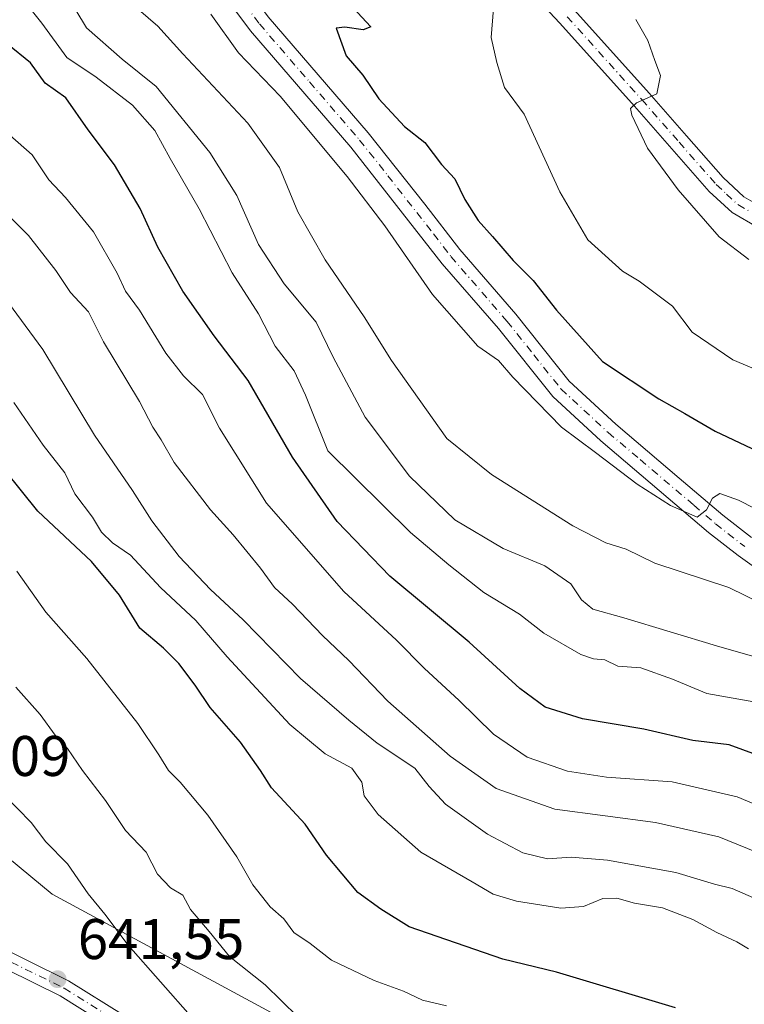
# Model space of a CAD drawing. Units: metres. Extents: x 638380 to 641844, y 4718246 to 4720629.
# Drawn here: x 639339 to 639466, y 4718383 to 4718556 of the extents above; entities that cross this region are included whole.
import ezdxf

# ---------------------------------------------------------------- set-up
doc = ezdxf.new("R2010")
doc.units = ezdxf.units.M
doc.header["$MEASUREMENT"] = 0
doc.linetypes.add('DGN Style 4', pattern=[2.6384748266838614, 1.318413404963828, -0.6592067024819142, 0.001648016756204785, -0.6592067024819142])
for name, color, linetype, lineweight in [('Arbolado forestal CxS', 92, 'Continuous', 0), ('Camino Cxs', 7, 'Continuous', 0), ('Camino eje', 30, 'DGN Style 4', 13), ('Cultivos leñosos CxS', 92, 'Continuous', 0), ('Curva de nivel maestra', 30, 'Continuous', 30), ('Curva de nivel normal', 30, 'Continuous', 0), ('Instalación de energía eléctrica Cxs', 135, 'Continuous', 0), ('Núcleo urbano CxS', 7, 'Continuous', 0), ('Pista no pavimentada Cxs', 111, 'Continuous', 0), ('Pista no pavimentada eje', 91, 'DGN Style 4', 0), ('Punto de cota en terreno', 7, 'Continuous', 0), ('Rótulo de punto de cota en construcción', 7, 'Continuous', 0), ('Rótulo de punto de cota en terreno', 7, 'Continuous', 0)]:
    doc.layers.add(name, color=color, linetype=linetype, lineweight=lineweight)
doc.styles.add('Style-Arial', font='txt')

# ---------------------------------------------------------------- blocks, each defined once
blk = doc.blocks.new('5PATER')
at = {"layer": 'Cultivos leñosos CxS', "linetype": 'Continuous', "lineweight": 0}
h = blk.add_hatch(color=51, dxfattribs=at)
edge = h.paths.add_edge_path()
edge.add_ellipse((0, 0), major_axis=(-0.1095731443231308, -0.1110710700762829), ratio=0.9994222409660322, start_angle=0, end_angle=360)

msp = doc.modelspace()

# ---------------------------------------------------------------- linework, layer by layer
at = {"layer": 'Arbolado forestal CxS', "color": 92, "linetype": 'Continuous', "lineweight": 0}
for points in [[(639478.1325000003, 4718322.687100001, 634.2063999999956), (639453.1615000004, 4718344.040300001, 639.0013999999937), (639436.8185000002, 4718352.875299999, 640.3855999999942), (639421.1019000001, 4718361.3665, 639.0301000000036), (639381.6249000002, 4718382.706900001, 637.0289000000049), (639344.8674999997, 4718402.576500001, 642.0424999999959), (639322.0239000004, 4718421.451099999, 644.7072999999946), (639285.2664999999, 4718433.3705, 652.9018999999971), (639276.1829000004, 4718438.6873, 654.4786000000023), (639244.5399000002, 4718457.209100001, 659.8129000000044), (639221.9578999998, 4718461.579500001, 659.8899999999994), (639213.7465000004, 4718463.1687, 659.1211999999941), (639120.7874999996, 4718504.9397, 663.9903999999951), (639111.3135000002, 4718515.2907, 663.7958000000071), (639096.5884999996, 4718531.375299999, 663.2734999999957), (639086.3239000002, 4718537.646299999, 665.5938000000025), (639065.2988999998, 4718550.4959, 667.7259000000049)], [(639065.2988999998, 4718550.4959, 667.7259000000049), (639086.3239000002, 4718537.646299999, 665.5938000000025), (639096.5884999996, 4718531.375299999, 663.2734999999957), (639111.3135000002, 4718515.2907, 663.7958000000071), (639120.7874999996, 4718504.9397, 663.9903999999951), (639213.7465000004, 4718463.1687, 659.1211999999941), (639221.9578999998, 4718461.579500001, 659.8899999999994), (639244.5399000002, 4718457.209100001, 659.8129000000044), (639276.1829000004, 4718438.6873, 654.4786000000023), (639285.2664999999, 4718433.3705, 652.9018999999971), (639322.0239000004, 4718421.451099999, 644.7072999999946), (639344.8674999997, 4718402.576500001, 642.0424999999959), (639381.6249000002, 4718382.706900001, 637.0289000000049), (639421.1019000001, 4718361.3665, 639.0301000000036), (639436.8185000002, 4718352.875299999, 640.3855999999942), (639453.1615000004, 4718344.040300001, 639.0013999999937), (639478.1325000003, 4718322.687100001, 634.2063999999956)]]:
    msp.add_polyline3d(points, dxfattribs=at)
at = {"layer": 'Camino Cxs', "color": 7, "linetype": 'Continuous', "lineweight": 0}
for points in [[(639346.7001, 4718610.960100001, 578.3668000000034), (639355.4301000005, 4718608.630100001, 577.0170999999973), (639362.5900999998, 4718605.950099999, 576.6968999999954), (639371.6401000004, 4718600.860099999, 574.7695999999996), (639377.5900999998, 4718596.700099999, 574.162599999996), (639386.3400999998, 4718588.720100001, 573.2535999999964), (639394.0201000003, 4718582.860099999, 571.9032000000007), (639399.7600999996, 4718579.0101, 571.392200000002), (639405.1001000004, 4718576.360099999, 570.9710999999952), (639413.2701000003, 4718574.7501, 570.4326000000001), (639418.4700999996, 4718572.860099999, 569.6009000000049), (639421.8201000001, 4718570.940099999, 569.3359000000055), (639426.0701000001, 4718567.610099999, 568.6891000000032), (639429.9001000002, 4718564.0801, 568.5325000000012), (639436.2200999996, 4718557.280099999, 567.3798999999999), (639449.2901, 4718542.7501, 566.4106999999931), (639455.8201000001, 4718535.280099999, 566.0771999999997), (639462.2401000002, 4718527.970100001, 564.4140999999945), (639465.8400999998, 4718524.630100001, 564.4560000000056), (639469.9501, 4718522.2601, 563.9591999999975)], [(639473.0500999996, 4718456.040100001, 586.4863999999943), (639464.8400999998, 4718461.8301, 585.3938999999956), (639459.6601, 4718465.9001, 584.6649999999936), (639440.8201000001, 4718481.9001, 581.8760000000038), (639432.4101, 4718489.6501, 581.172200000001), (639422.9401000004, 4718501.5601, 579.1477000000014), (639413.1001000004, 4718512.9101, 580.3729000000021), (639397.1201, 4718533.300100001, 579.1456999999937), (639379.5701000001, 4718553.6501, 579.204899999997), (639365.6201, 4718572.4001, 579.3205000000017), (639358.3201000001, 4718581.290100001, 579.5782000000036), (639352.5301000001, 4718589.720100001, 579.8025999999954), (639350.6401000004, 4718593.050100001, 580.6013999999996), (639339.7600999996, 4718609.2601, 580.1202000000048)], [(639349.1700999998, 4718606.780099999, 578.2407999999997), (639349.7001, 4718604.280099999, 578.6037000000069), (639351.3901000004, 4718599.710100001, 579.1315999999933), (639355.8701, 4718591.800100001, 579.1643999999942), (639361.4600999998, 4718583.6501, 579.0448000000034), (639368.7200999996, 4718574.8201, 578.8464999999997), (639382.6401000004, 4718556.110099999, 578.2388000000064), (639400.1501000002, 4718535.800100001, 577.9330000000045), (639410.0401, 4718523.3101, 578.0963999999949), (639416.1401000004, 4718515.4001, 578.1147999999957), (639425.9600999998, 4718504.0701, 578.0869999999995), (639435.3000999996, 4718492.340100001, 578.6952000000019), (639443.4301000005, 4718484.850099999, 579.4228000000003), (639454.5601000005, 4718475.4101, 580.3723999999929), (639462.1501000002, 4718468.940099999, 581.3656000000046), (639467.1901000004, 4718464.9801, 582.3368000000046)], [(639468.4401000004, 4718519.170100001, 565.0835999999981), (639463.7901, 4718521.860099999, 565.303700000004), (639459.7801000001, 4718525.5701, 565.4890000000014), (639453.2401000002, 4718533.020099999, 566.136799999993), (639446.7200999996, 4718540.4801, 567.7951999999932), (639433.6901000004, 4718554.970100001, 568.0590999999986), (639427.4801000003, 4718561.6501, 568.6428000000016), (639423.8501000004, 4718565.0001, 569.8426999999938), (639419.9001000002, 4718568.090100001, 569.6184000000068), (639417.0201000003, 4718569.7401, 570.0227000000014), (639412.3501000004, 4718571.440099999, 570.500199999995), (639403.9901000002, 4718573.0801, 571.2160000000003), (639398.0401, 4718576.040100001, 571.5528999999951), (639392.0201000003, 4718580.0701, 572.1641999999993), (639384.1401000004, 4718586.090100001, 573.6217000000033), (639375.4401000004, 4718594.020099999, 575.0647999999928), (639369.8101000005, 4718597.950099999, 574.9845000000059), (639361.1401000004, 4718602.8301, 576.2596000000049), (639354.3701, 4718605.370100001, 577.5247999999992), (639349.1700999998, 4718606.780099999, 578.2407999999997)], [(639473.0500999996, 4718456.040100001, 586.4863999999943), (639464.8400999998, 4718461.8301, 585.3938999999956), (639459.6601, 4718465.9001, 584.6649999999936), (639440.8201000001, 4718481.9001, 581.8760000000038), (639432.4101, 4718489.6501, 581.172200000001), (639422.9401000004, 4718501.5601, 579.1477000000014), (639413.1001000004, 4718512.9101, 580.3729000000021), (639397.1201, 4718533.300100001, 579.1456999999937), (639379.5701000001, 4718553.6501, 579.204899999997), (639365.6201, 4718572.4001, 579.3205000000017)], [(639468.4401000004, 4718519.170100001, 565.0835999999981), (639463.7901, 4718521.860099999, 565.303700000004), (639459.7801000001, 4718525.5701, 565.4890000000014), (639453.2401000002, 4718533.020099999, 566.136799999993), (639446.7200999996, 4718540.4801, 567.7951999999932), (639433.6901000004, 4718554.970100001, 568.0590999999986), (639427.4801000003, 4718561.6501, 568.6428000000016)], [(639382.6401000004, 4718556.110099999, 578.2388000000064), (639400.1501000002, 4718535.800100001, 577.9330000000045), (639410.0401, 4718523.3101, 578.0963999999949), (639416.1401000004, 4718515.4001, 578.1147999999957), (639425.9600999998, 4718504.0701, 578.0869999999995), (639435.3000999996, 4718492.340100001, 578.6952000000019), (639443.4301000005, 4718484.850099999, 579.4228000000003), (639454.5601000005, 4718475.4101, 580.3723999999929), (639462.1501000002, 4718468.940099999, 581.3656000000046), (639467.1901000004, 4718464.9801, 582.3368000000046)], [(639436.2200999996, 4718557.280099999, 567.3798999999999), (639449.2901, 4718542.7501, 566.4106999999931), (639455.8201000001, 4718535.280099999, 566.0771999999997), (639462.2401000002, 4718527.970100001, 564.4140999999945), (639465.8400999998, 4718524.630100001, 564.4560000000056), (639469.9501, 4718522.2601, 563.9591999999975)]]:
    msp.add_polyline3d(points, dxfattribs=at)
at = {"layer": 'Camino eje', "color": 30, "linetype": 'DGN Style 4', "lineweight": 13}
for points in [[(639343.7052999996, 4718610.0329, 578.881899999993), (639345.5751, 4718604.485099999, 579.7152999999962), (639351.0151000004, 4718596.380100001, 579.8050999999978), (639353.2550999997, 4718592.425100001, 579.375), (639354.2001, 4718590.7601, 579.4557000000059), (639357.0950999996, 4718586.545100001, 579.3319000000047), (639359.8901000004, 4718582.470100001, 579.2801000000036), (639363.5401, 4718578.0251, 579.1909000000014), (639367.1700999998, 4718573.610099999, 578.9600000000064), (639381.1051000003, 4718554.880100001, 578.6340000000055), (639389.8800999997, 4718544.7051, 578.4630000000034), (639398.6350999996, 4718534.550100001, 578.3941999999952), (639403.5800999999, 4718528.3051, 578.624299999996), (639411.5701000001, 4718518.110099999, 578.8990000000049), (639414.6201, 4718514.155099999, 579.0136999999959), (639424.4501, 4718502.815099999, 578.328800000003), (639429.1201, 4718496.950099999, 579.0816999999952), (639433.8551000003, 4718490.995100001, 579.6741000000038), (639442.1250999998, 4718483.3751, 579.9787999999971), (639447.6901000004, 4718478.655099999, 580.3227999999945), (639457.1101000002, 4718470.655099999, 581.9354000000021), (639460.9051000001, 4718467.420100001, 582.3151999999973), (639466.0151000004, 4718463.405099999, 583.4379999999946)], [(639434.9550999999, 4718556.1251, 567.6656999999977), (639448.0050999997, 4718541.6151, 566.725099999996), (639454.5301000001, 4718534.1501, 565.9122999999963), (639461.0100999996, 4718526.770099999, 564.7004000000015), (639462.8101000005, 4718525.100099999, 564.6125000000029), (639464.8151000004, 4718523.245100001, 564.4282999999997), (639467.1401000004, 4718521.9001, 564.0763000000006)]]:
    msp.add_polyline3d(points, dxfattribs=at)
at = {"layer": 'Curva de nivel maestra', "color": 30, "linetype": 'Continuous', "lineweight": 30, "flags": 128}
for points, elevation in [([(639395.9699999997, 4718559.370100001), (639400.5700000003, 4718554.360099999), (639399.2699999996, 4718553.850099999), (639396.0700000003, 4718554.3101), (639394.5499999998, 4718554.130100001), (639396.2999999998, 4718549.3101), (639399.2199999997, 4718545.870100001), (639401.9900000002, 4718541.7501), (639406.4900000002, 4718536.9101), (639410.04, 4718534.130100001), (639412.9699999997, 4718530.280099999), (639415.3200000003, 4718527.7601), (639417.0300000003, 4718524.1601), (639419.3600000005, 4718520.460100001), (639421.8899999997, 4718517.690099999), (639425.4900000002, 4718513.4801), (639429.0099999999, 4718509.9801), (639433.0999999996, 4718504.790100001), (639441.1299999999, 4718495.780099999), (639450.9800000006, 4718489.270099999), (639455.5199999996, 4718486.720100001), (639460.8099999997, 4718483.600099999), (639476.7400000002, 4718476.0601)], 575), ([(639474.5999999996, 4718424.5801), (639463.2599999999, 4718428.710100001), (639456.9400000004, 4718429.460100001), (639448.3399999999, 4718431.460100001), (639437.6200000001, 4718433.270099999), (639431.1200000001, 4718435.340100001), (639426.6600000003, 4718438.590100001), (639417.79, 4718446.6801), (639403.9100000003, 4718458.220100001), (639394.7300000006, 4718467.800100001), (639386.9000000004, 4718479.040100001), (639379.1399999997, 4718492.460100001), (639373.1799999997, 4718500.300100001), (639367.6799999997, 4718508.100099999), (639363.3200000003, 4718515.8301), (639360.25, 4718522.550100001), (639355.7599999999, 4718530.220100001), (639351.1600000003, 4718536.3201), (639347.2599999999, 4718541.9101), (639343.5999999996, 4718544.4801), (639341.0800000001, 4718548.0601), (639337.0300000003, 4718551.350099999), (639333.5999999996, 4718553.920100001), (639328.5, 4718556.380100001)], 600), ([(639453.9199999999, 4718382.720100001), (639433.0800000001, 4718388.950099999), (639423.6699999999, 4718391.2401), (639407.2999999998, 4718396.880100001), (639402.3499999996, 4718400.0001), (639398.3200000003, 4718402.9001), (639392.8499999996, 4718409.420100001), (639389.0999999996, 4718414.840100001), (639383.2400000002, 4718421.1801), (639381.3200000003, 4718424.2401), (639377.7999999998, 4718429.1801), (639372.5, 4718435.2501), (639369.8399999999, 4718439.1601), (639366.9900000002, 4718442.970100001), (639364.2999999998, 4718445.620100001), (639360.1799999997, 4718449.1601), (639356.6100000005, 4718454.9301), (639351.7400000002, 4718460.790100001), (639342.3399999999, 4718469.620100001), (639336.6399999997, 4718476.700099999)], 625)]:
    msp.add_lwpolyline(points, dxfattribs=dict(at, elevation=elevation))
at = {"layer": 'Curva de nivel normal', "color": 30, "linetype": 'Continuous', "lineweight": 0, "flags": 128}
for points, elevation in [([(639471.4299999997, 4718443.0701), (639461.0800000001, 4718446.040100001), (639444.8399999999, 4718450.940099999), (639439.4199999999, 4718452.450099999), (639437.4500000002, 4718454.120100001), (639435.5599999997, 4718456.880100001), (639431.0300000003, 4718460.0601), (639423.7400000002, 4718463.0701), (639415.2800000003, 4718468.100099999), (639407.3899999997, 4718475.720100001), (639399.5800000001, 4718486.0601), (639393.9900000002, 4718496.5601), (639391.0300000003, 4718502.6801), (639385.4500000002, 4718509.360099999), (639380.9400000004, 4718516.2601), (639377.1799999997, 4718524.840100001), (639372.4100000003, 4718532.360099999), (639363.0599999997, 4718543.9101), (639357.0999999996, 4718548.720100001), (639350.8600000005, 4718554.1801), (639345.5800000001, 4718562.9001)], 590), ([(639339.4800000006, 4718559.460100001), (639343.04, 4718555.020099999), (639347.4199999999, 4718548.9801), (639352.54, 4718545.520099999), (639358.8899999997, 4718540.640100001), (639362.8200000003, 4718536.200099999), (639365.4800000006, 4718531.340100001), (639370.5599999997, 4718522.5001), (639376.3200000003, 4718511.3201), (639380.9699999997, 4718504.120100001), (639383.8700000001, 4718498.4901), (639387.1600000003, 4718494.170100001), (639389.1399999997, 4718489.9101), (639393.0599999997, 4718480.170100001), (639407.5599999997, 4718465.880100001), (639414.2199999997, 4718460.210100001), (639420.3899999997, 4718455.380100001), (639426.6200000001, 4718451.600099999), (639430.8399999999, 4718448.290100001), (639437.3499999996, 4718444.540100001), (639439.5599999997, 4718443.770099999), (639441.5099999999, 4718443.590100001), (639443.8099999997, 4718442.5001), (639447.8399999999, 4718442.190099999), (639453.3700000001, 4718440.210100001), (639459.3600000005, 4718437.700099999), (639467.6200000001, 4718436.270099999)], 595), ([(639477.9600000001, 4718449.020099999), (639463.2400000002, 4718456.2301), (639450.2599999999, 4718460.5101), (639445.29, 4718462.960100001), (639441.7100000001, 4718464.0801), (639435.9600000001, 4718467.0701), (639421.7100000001, 4718476.0101), (639413.8899999997, 4718482.3101), (639404.2000000002, 4718495.960100001), (639399.4400000004, 4718503.640100001), (639392.5999999996, 4718513.5801), (639387.8099999997, 4718522.0001), (639384.6299999999, 4718529.720100001), (639379.0700000003, 4718537.5101), (639367.7300000006, 4718549.620100001), (639363.3399999999, 4718554.470100001), (639358.2699999996, 4718558.850099999)], 585), ([(639473.2699999996, 4718467.280099999), (639464.9400000004, 4718471.520099999), (639461.6500000004, 4718472.700099999), (639460.3899999997, 4718471.880100001), (639459.3200000003, 4718469.8201), (639457.6799999997, 4718468.5801), (639453.0199999996, 4718470.630100001), (639447.2000000002, 4718474.3301), (639439.9299999997, 4718479.860099999), (639433.9500000002, 4718484.280099999), (639425.4199999999, 4718493.0701), (639422.9400000004, 4718496.0001), (639419.3300000001, 4718498.4901), (639411.3799999999, 4718507.550100001), (639403.0700000003, 4718519.550100001), (639396.4500000002, 4718528.170100001), (639384.7300000006, 4718542.210100001), (639377.4600000001, 4718549.780099999), (639372.5899999999, 4718556.5701)], 580), ([(639475.2999999998, 4718491.280099999), (639463.9000000004, 4718496.090100001), (639456.79, 4718500.940099999), (639453.3600000005, 4718505.470100001), (639447.5599999997, 4718509.870100001), (639444.6399999997, 4718511.620100001), (639438.5800000001, 4718517.100099999), (639433.6699999999, 4718525.460100001), (639427.4100000003, 4718539.0601), (639423.9800000006, 4718543.7401), (639422.6500000004, 4718548.120100001), (639421.6399999997, 4718552.5001), (639422.0599999997, 4718557.5601)], 570), ([(639466.7300000006, 4718513.620100001), (639461.5099999999, 4718517.620100001), (639454.3899999997, 4718525.8201), (639449, 4718533.140100001), (639446.2400000002, 4718538.920100001), (639446.0099999999, 4718540.0601), (639447.0700000003, 4718541.050100001), (639450.6600000003, 4718542.610099999), (639451.2999999998, 4718545.8301), (639450.2699999996, 4718548.4801), (639449.0800000001, 4718551.950099999), (639446.9800000006, 4718555.630100001)], 565), ([(639479.2699999996, 4718413.5001), (639464.6600000003, 4718419.640100001), (639453.2999999998, 4718422.280099999), (639441.8200000003, 4718423.0801), (639434.9900000002, 4718424.110099999), (639427.9699999997, 4718426.5801), (639422.0800000001, 4718430.620100001), (639415.9699999997, 4718436.530099999), (639410, 4718442.0801), (639405.0599999997, 4718447.0601), (639395.8899999997, 4718455.540100001), (639382.3600000005, 4718471.0101), (639374.1399999997, 4718484.120100001), (639371.1699999999, 4718490.020099999), (639367.8399999999, 4718493.300100001), (639364.7400000002, 4718497.2601), (639360.1399999997, 4718504.780099999), (639357.6600000003, 4718508.0801), (639356.2199999997, 4718511.2601), (639352.0599999997, 4718518.4801), (639347.2000000002, 4718524.520099999), (639344.2699999996, 4718527.5801), (639341.3200000003, 4718531.970100001), (639337.4299999997, 4718535.420100001)], 604.9999999999999), ([(639337.5999999996, 4718520.940099999), (639340.7100000001, 4718517.860099999), (639345.4600000001, 4718511.7501), (639348.0300000003, 4718507.9001), (639351.2000000002, 4718504.4801), (639353.8300000001, 4718499.2601), (639360.1299999999, 4718488.790100001), (639362.4699999997, 4718484.290100001), (639363.9199999999, 4718482.0701), (639366.2199999997, 4718478.110099999), (639372.5199999996, 4718469.840100001), (639376.5099999999, 4718465.4901), (639381.2999999998, 4718459.610099999), (639383.7300000006, 4718456.2501), (639386.9000000004, 4718453.340100001), (639392.1699999999, 4718447.880100001), (639396.7400000002, 4718443.5001), (639403.5999999996, 4718436.350099999), (639414.4600000001, 4718426.7601), (639422.5199999996, 4718421.0801), (639432.7999999998, 4718417.460100001), (639450.4000000004, 4718415.1601), (639461.4800000006, 4718412.610099999), (639469.6500000004, 4718409.290100001)], 610.0000000000001), ([(639467.5199999996, 4718401.940099999), (639463.8200000003, 4718403.5701), (639460.7300000006, 4718404.360099999), (639453.9500000002, 4718406.4001), (639442.0099999999, 4718408.550100001), (639435.6399999997, 4718409.0701), (639431.5199999996, 4718408.7601), (639427.1900000004, 4718409.8301), (639421.0099999999, 4718413.090100001), (639413.6699999999, 4718418.370100001), (639410.79, 4718421.440099999), (639408.3099999997, 4718424.630100001), (639401.7100000001, 4718429.020099999), (639396.7400000002, 4718433.0601), (639388.2699999996, 4718440.340100001), (639378.25, 4718450.5801), (639372.5300000003, 4718455.9301), (639367.04, 4718461.690099999), (639362.2599999999, 4718467.9101), (639358.9299999997, 4718473.2401), (639352.2800000003, 4718482.920100001), (639343.2300000006, 4718497.880100001), (639334.8499999996, 4718509.1601)], 615), ([(639466.6399999997, 4718393.030099999), (639464.6399999997, 4718394.2401), (639461.1200000001, 4718395.880100001), (639456.9400000004, 4718398.1501), (639451.5999999996, 4718400.1801), (639446.7000000002, 4718401.050100001), (639443.6500000004, 4718401.9001), (639441.1900000004, 4718401.8201), (639437.79, 4718400.4301), (639433.8300000001, 4718400.140100001), (639426.0700000003, 4718401.390100001), (639421.9699999997, 4718402.5701), (639418.2999999998, 4718404.770099999), (639409.3300000001, 4718409.940099999), (639401.8899999997, 4718416.540100001), (639399.4500000002, 4718419.8201), (639399.0099999999, 4718422.190099999), (639397.2599999999, 4718424.620100001), (639392.6200000001, 4718427.1501), (639386.4400000004, 4718432.300100001), (639375.4600000001, 4718444.120100001), (639370, 4718450.4801), (639363.8200000003, 4718456.2601), (639358.5800000001, 4718461.890100001), (639355.4100000003, 4718464.0601), (639353.4699999997, 4718465.960100001), (639351.9000000004, 4718468.5701), (639348.79, 4718472.620100001), (639347.04, 4718476.3201), (639343.2999999998, 4718481.140100001), (639338.1600000003, 4718488.600099999)], 620), ([(639413.8200000003, 4718383.050100001), (639409.6100000005, 4718384.040100001), (639406.3200000003, 4718385.640100001), (639401.1699999999, 4718387.4901), (639393.7199999997, 4718391.040100001), (639389.9600000001, 4718393.940099999), (639387.1399999997, 4718395.870100001), (639385.3600000005, 4718398.3101), (639382.9600000001, 4718400.360099999), (639379.9299999997, 4718404.2501), (639377.1299999999, 4718409.110099999), (639372.0999999996, 4718416.420100001), (639367.2199999997, 4718422.200099999), (639365.2199999997, 4718424.210100001), (639363.4900000002, 4718426.970100001), (639359.8099999997, 4718432.460100001), (639350.9100000003, 4718443.8101), (639343.7300000006, 4718451.950099999), (639338.6900000004, 4718459.130100001)], 630.0000000000001), ([(639387.8300000001, 4718381.140100001), (639382.0899999999, 4718386.7401), (639375.8799999999, 4718391.6801), (639372.3099999997, 4718396.090100001), (639369.04, 4718399.920100001), (639367.6799999997, 4718402.4001), (639365.54, 4718403.720100001), (639363.29, 4718406.120100001), (639361.2699999996, 4718409.950099999), (639357.7000000002, 4718413.720100001), (639354.1500000004, 4718418.9801), (639350.1799999997, 4718424.210100001), (639347.54, 4718428.0601), (639345.3600000005, 4718430.4001), (639342.7199999997, 4718434.040100001), (639338.5, 4718438.8201)], 635), ([(639336.4000000004, 4718420.0601), (639341.1799999997, 4718415.1601), (639343.7400000002, 4718411.7301), (639347.5499999998, 4718407.920100001), (639351.1699999999, 4718402.6801), (639354.04, 4718399.0701), (639358.1299999999, 4718393.6801), (639369.4800000006, 4718380.850099999)], 640)]:
    msp.add_lwpolyline(points, dxfattribs=dict(at, elevation=elevation))
at = {"layer": 'Instalación de energía eléctrica Cxs', "color": 135, "linetype": 'Continuous', "lineweight": 0}
msp.add_polyline3d([(639065.2988999998, 4718550.4959, 670.0342999999993), (639086.3239000002, 4718537.646299999, 676.837400000004), (639096.5884999996, 4718531.375299999, 665.3660999999993), (639111.3135000002, 4718515.2907, 664.8215999999958), (639120.7874999996, 4718504.9397, 664.9550000000017), (639213.7465000004, 4718463.1687, 659.8522999999988), (639221.9578999998, 4718461.579500001, 660.5564000000013), (639244.5399000002, 4718457.209100001, 661.1211000000039), (639276.1829000004, 4718438.6873, 655.4214000000065), (639285.2664999999, 4718433.3705, 653.980899999995), (639322.0239000004, 4718421.451099999, 647.7421999999933), (639344.8674999997, 4718402.576500001, 643.7725999999967), (639381.6249000002, 4718382.706900001, 639.2814999999973), (639421.1019000001, 4718361.3665, 658.9437000000034), (639436.8185000002, 4718352.875299999, 641.8319999999949), (639453.1615000004, 4718344.040300001, 639.7986999999994), (639478.1325000003, 4718322.687100001, 635.1704999999929)], dxfattribs=at)
msp.add_polyline3d([(639065.2988999998, 4718550.4959, 670.0342999999993), (639086.3239000002, 4718537.646299999, 676.837400000004), (639096.5884999996, 4718531.375299999, 665.3660999999993), (639111.3135000002, 4718515.2907, 664.8215999999958), (639120.7874999996, 4718504.9397, 664.9550000000017), (639213.7465000004, 4718463.1687, 659.8522999999988), (639221.9578999998, 4718461.579500001, 660.5564000000013), (639244.5399000002, 4718457.209100001, 661.1211000000039), (639276.1829000004, 4718438.6873, 655.4214000000065), (639285.2664999999, 4718433.3705, 653.980899999995), (639322.0239000004, 4718421.451099999, 647.7421999999933), (639344.8674999997, 4718402.576500001, 643.7725999999967), (639381.6249000002, 4718382.706900001, 639.2814999999973), (639421.1019000001, 4718361.3665, 658.9437000000034), (639436.8185000002, 4718352.875299999, 641.8319999999949), (639453.1615000004, 4718344.040300001, 639.7986999999994), (639478.1325000003, 4718322.687100001, 635.1704999999929)], dxfattribs=at)
at = {"layer": 'Núcleo urbano CxS', "color": 7, "linetype": 'Continuous', "lineweight": 0}
msp.add_polyline3d([(639065.2988999998, 4718550.4959, 667.7259000000049), (639086.3239000002, 4718537.646299999, 665.5938000000025), (639096.5884999996, 4718531.375299999, 663.2734999999957), (639111.3135000002, 4718515.2907, 663.7958000000071), (639120.7874999996, 4718504.9397, 663.9903999999951), (639213.7465000004, 4718463.1687, 659.1211999999941), (639221.9578999998, 4718461.579500001, 659.8899999999994), (639244.5399000002, 4718457.209100001, 659.8129000000044), (639276.1829000004, 4718438.6873, 654.4786000000023), (639285.2664999999, 4718433.3705, 652.9018999999971), (639322.0239000004, 4718421.451099999, 644.7072999999946), (639344.8674999997, 4718402.576500001, 642.0424999999959), (639381.6249000002, 4718382.706900001, 637.0289000000049), (639421.1019000001, 4718361.3665, 639.0301000000036), (639436.8185000002, 4718352.875299999, 640.3855999999942), (639453.1615000004, 4718344.040300001, 639.0013999999937), (639478.1325000003, 4718322.687100001, 634.2063999999956)], dxfattribs=at)
msp.add_polyline3d([(639065.2988999998, 4718550.4959, 667.7259000000049), (639086.3239000002, 4718537.646299999, 665.5938000000025), (639096.5884999996, 4718531.375299999, 663.2734999999957), (639111.3135000002, 4718515.2907, 663.7958000000071), (639120.7874999996, 4718504.9397, 663.9903999999951), (639213.7465000004, 4718463.1687, 659.1211999999941), (639221.9578999998, 4718461.579500001, 659.8899999999994), (639244.5399000002, 4718457.209100001, 659.8129000000044), (639276.1829000004, 4718438.6873, 654.4786000000023), (639285.2664999999, 4718433.3705, 652.9018999999971), (639322.0239000004, 4718421.451099999, 644.7072999999946), (639344.8674999997, 4718402.576500001, 642.0424999999959), (639381.6249000002, 4718382.706900001, 637.0289000000049), (639421.1019000001, 4718361.3665, 639.0301000000036), (639436.8185000002, 4718352.875299999, 640.3855999999942), (639453.1615000004, 4718344.040300001, 639.0013999999937), (639478.1325000003, 4718322.687100001, 634.2063999999956)], dxfattribs=at)
at = {"layer": 'Pista no pavimentada Cxs', "color": 111, "linetype": 'Continuous', "lineweight": 0}
for points in [[(639068.8701, 4718527.0001, 689.6349999999948), (639072.9101, 4718524.4801, 676.8450000000012), (639077.7901, 4718522.100099999, 671.695000000007), (639092.4700999996, 4718516.190099999, 665.9107999999978), (639097.2200999996, 4718513.4901, 665.459600000002), (639115.8300999999, 4718497.720100001, 664.1291000000056), (639127.4401000004, 4718488.630100001, 663.2905000000028), (639137.0800999999, 4718482.6601, 662.2655999999988), (639151.2600999996, 4718472.4101, 660.4415000000008), (639155.3000999996, 4718469.800100001, 660.2161000000051), (639171.4801000003, 4718460.9001, 668.3751000000047), (639178.2500999998, 4718457.449999999, 658.8646000000008), (639184.9801000003, 4718454.020099999, 659.6704999999929), (639194.2901, 4718449.940099999, 659.1557999999932), (639208.0601000005, 4718444.8101, 657.4311000000016), (639225.9801000003, 4718436.200099999, 654.7915999999968), (639246.1801000005, 4718428.1601, 652.2375999999931), (639259.4200999998, 4718423.270099999, 650.5334000000003), (639285.2801000001, 4718414.0001, 648.4005000000034), (639299.2301000003, 4718408.610099999, 647.6230000000069), (639310.3601000002, 4718404.300100001, 661.0363000000071), (639333.4101, 4718394.5101, 643.3306000000011), (639347.7001, 4718387.460100001, 641.969299999997), (639367.1601, 4718375.3301, 640.805600000007)], [(639355.6401000004, 4718378.940099999, 640.9012999999978), (639346.2200999996, 4718384.8101, 641.563599999994), (639332.1501000002, 4718391.7501, 642.7823999999965), (639309.2200999996, 4718401.4901, 653.1208999999944), (639283.3701, 4718411.4901, 647.340200000006), (639258.3800999997, 4718420.420100001, 650.088699999993), (639245.0900999998, 4718425.3301, 651.6349000000046), (639224.7600999996, 4718433.420100001, 654.4536999999982), (639206.8701, 4718442.020099999, 656.7232999999978), (639193.1501000002, 4718447.130100001, 659.3392000000022), (639183.6801000005, 4718451.280099999, 658.5347000000038), (639166.5100999996, 4718460.040100001, 659.9017000000022), (639153.7301000003, 4718467.200099999, 659.4864999999991), (639149.5500999996, 4718469.9101, 659.8561000000045), (639135.3901000004, 4718480.140100001, 661.8739999999962), (639125.7001, 4718486.140100001, 662.9342000000033), (639113.9101, 4718495.370100001, 664.030700000003), (639095.4801000003, 4718510.9901, 665.3880000000064), (639091.1501000002, 4718513.450099999, 666.2171999999991), (639076.5601000005, 4718519.3301, 668.0026000000071), (639071.4401000004, 4718521.8201, 666.9349999999977), (639067.2001, 4718524.470100001, 677.4704999999958)], [(639355.6401000004, 4718378.940099999, 640.9012999999978), (639346.2200999996, 4718384.8101, 641.563599999994), (639332.1501000002, 4718391.7501, 642.7823999999965), (639309.2200999996, 4718401.4901, 653.1208999999944), (639283.3701, 4718411.4901, 647.340200000006), (639258.3800999997, 4718420.420100001, 650.088699999993), (639245.0900999998, 4718425.3301, 651.6349000000046), (639224.7600999996, 4718433.420100001, 654.4536999999982), (639206.8701, 4718442.020099999, 656.7232999999978), (639193.1501000002, 4718447.130100001, 659.3392000000022), (639183.6801000005, 4718451.280099999, 658.5347000000038), (639166.5100999996, 4718460.040100001, 659.9017000000022), (639153.7301000003, 4718467.200099999, 659.4864999999991), (639149.5500999996, 4718469.9101, 659.8561000000045), (639135.3901000004, 4718480.140100001, 661.8739999999962), (639125.7001, 4718486.140100001, 662.9342000000033), (639113.9101, 4718495.370100001, 664.030700000003), (639095.4801000003, 4718510.9901, 665.3880000000064), (639091.1501000002, 4718513.450099999, 666.2171999999991), (639076.5601000005, 4718519.3301, 668.0026000000071), (639071.4401000004, 4718521.8201, 666.9349999999977), (639067.2001, 4718524.470100001, 677.4704999999958)], [(639299.2301000003, 4718408.610099999, 647.6230000000069), (639310.3601000002, 4718404.300100001, 661.0363000000071), (639333.4101, 4718394.5101, 643.3306000000011), (639347.7001, 4718387.460100001, 641.969299999997), (639367.1601, 4718375.3301, 640.805600000007), (639381.7701000003, 4718366.140100001, 640.181899999996)]]:
    msp.add_polyline3d(points, dxfattribs=at)
at = {"layer": 'Pista no pavimentada eje', "color": 91, "linetype": 'DGN Style 4', "lineweight": 0}
msp.add_polyline3d([(639290.0727000004, 4718410.570499999, 648.7927999999956), (639304.2251000004, 4718405.050100001, 650.1227999999974), (639309.7901, 4718402.895099999, 657.4168999999965), (639332.7801000001, 4718393.130100001, 643.0644999999931), (639346.9600999998, 4718386.1351, 641.7810000000027), (639361.4001000002, 4718377.1351, 640.9572000000044), (639366.3551000003, 4718374.045100001, 640.7550999999949), (639373.6601, 4718369.450099999, 640.4046999999991), (639385.8941000003, 4718362.110500001, 640.0011999999988)], dxfattribs=at)

# ---------------------------------------------------------------- block references
at = {"layer": 'Punto de cota en terreno', "color": 7, "linetype": 'Continuous', "lineweight": 0, "xscale": 10, "yscale": 10, "zscale": 10}
msp.add_blockref('5PATER', (639345.7999999998, 4718387.720000001, 641.5500000000029), dxfattribs=at)

# ---------------------------------------------------------------- texts
at = {"layer": 'Rótulo de punto de cota en construcción', "color": 7, "linetype": 'Continuous', "lineweight": 0, "style": 'Style-Arial'}
msp.add_text('694,1309', height=7.000000000000002, dxfattribs=at).set_placement((639308.2778000003, 4718423.277799999))
at = {"layer": 'Rótulo de punto de cota en terreno', "color": 7, "linetype": 'Continuous', "lineweight": 0, "style": 'Style-Arial'}
msp.add_text('641,55', height=7.000000000000002, dxfattribs=at).set_placement((639349.3278000001, 4718391.2478))

doc.saveas('drawing.dxf')
